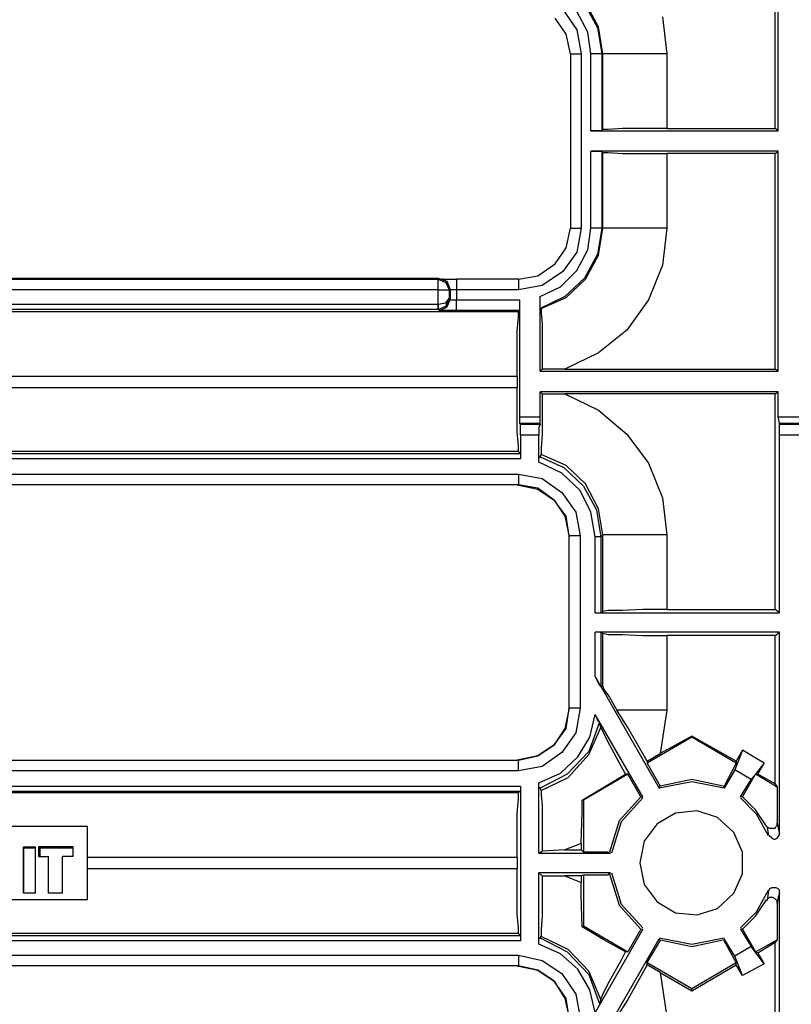
# Model space of a CAD drawing. Extents: x 30 to 68.1, y -38.7 to 41.6.
# Drawn here: x 58.9 to 61.7, y -8.6 to -5 of the extents above; entities that cross this region are included whole.
import ezdxf

# ---------------------------------------------------------------- set-up
doc = ezdxf.new("R2010")
doc.units = 0
doc.header["$MEASUREMENT"] = 0
doc.layers.add('3', color=3, linetype='CONTINUOUS')

msp = doc.modelspace()

# ---------------------------------------------------------------- linework, layer by layer
at = {"layer": '3'}
for p, q in [((61.6139, -5.4267), (61.6139, -4.6432)), ((61.6257, -5.4346), (61.6257, -4.6354)), ((60.921, -4.9739), (60.9682, -5.0606)), ((60.9722, -5.0566), (60.9249, -4.97)), ((60.8423, -4.9936), (60.8934, -5.0684)), ((60.9328, -5.0763), (60.8934, -5.0015)), ((60.8541, -5.0842), (60.8147, -5.0251)), ((61.2045, -5.0212), (61.2202, -5.155)), ((60.8934, -5.0684), (60.9092, -5.155)), ((60.9446, -5.155), (60.9328, -5.0763)), ((60.9682, -5.0606), (60.984, -5.155)), ((60.9879, -5.155), (60.9722, -5.0566)), ((60.8698, -5.155), (60.8541, -5.0842)), ((60.8698, -5.155), (60.8698, -5.7889)), ((60.8698, -5.155), (60.8816, -5.155)), ((60.8816, -5.155), (60.9092, -5.155)), ((60.9092, -5.155), (60.9092, -5.7889)), ((60.9722, -5.155), (60.9446, -5.155)), ((60.9446, -5.4346), (60.9446, -5.155)), ((60.984, -5.155), (60.9722, -5.155)), ((60.9879, -5.155), (60.984, -5.155)), ((60.984, -5.155), (60.984, -5.4346)), ((60.9879, -5.4306), (60.9879, -5.155)), ((61.0076, -5.155), (60.9879, -5.155)), ((61.0588, -5.155), (61.0076, -5.155)), ((61.1336, -5.155), (61.0588, -5.155)), ((61.2202, -5.155), (61.1336, -5.155)), ((61.2202, -5.155), (61.2202, -5.4267)), ((60.9446, -5.4346), (61.6257, -5.4346)), ((60.9722, -5.4346), (60.9446, -5.4346)), ((60.984, -5.4346), (60.9722, -5.4346)), ((60.984, -5.4346), (60.9879, -5.4306)), ((61.0076, -5.4306), (60.9879, -5.4306)), ((61.0588, -5.4267), (61.0076, -5.4306)), ((61.1336, -5.4267), (61.0588, -5.4267)), ((61.2202, -5.4267), (61.1336, -5.4267)), ((61.2202, -5.4267), (61.6139, -5.4267)), ((61.6257, -5.4346), (61.6139, -5.4267)), ((60.9446, -5.7889), (60.9446, -5.5094)), ((61.6257, -5.5094), (60.9446, -5.5094)), ((60.9446, -5.5094), (60.9722, -5.5094)), ((60.9722, -5.5094), (60.984, -5.5094)), ((60.9879, -5.5133), (60.984, -5.5094)), ((60.984, -5.5094), (60.984, -5.7889)), ((61.6139, -5.5172), (61.6257, -5.5094)), ((61.6257, -6.3086), (61.6257, -5.5094)), ((60.9879, -5.7889), (60.9879, -5.5133)), ((60.9879, -5.5133), (61.0076, -5.5133)), ((61.0076, -5.5133), (61.0588, -5.5172)), ((61.0588, -5.5172), (61.1336, -5.5172)), ((61.1336, -5.5172), (61.2202, -5.5172)), ((61.6139, -5.5172), (61.2202, -5.5172)), ((61.2202, -5.5172), (61.2202, -5.7889)), ((61.6139, -6.3007), (61.6139, -5.5172)), ((60.8541, -5.8598), (60.8698, -5.7889)), ((60.8698, -5.7889), (60.8816, -5.7889)), ((60.8816, -5.7889), (60.9092, -5.7889)), ((60.9092, -5.7889), (60.8934, -5.8755)), ((60.9328, -5.8676), (60.9446, -5.7889)), ((60.9722, -5.7889), (60.9446, -5.7889)), ((60.984, -5.7889), (60.9682, -5.8834)), ((60.984, -5.7889), (60.9722, -5.7889)), ((60.9722, -5.8873), (60.9879, -5.7889)), ((60.984, -5.7889), (60.9879, -5.7889)), ((61.0076, -5.7889), (60.9879, -5.7889)), ((61.0588, -5.7889), (61.0076, -5.7889)), ((61.1336, -5.7889), (61.0588, -5.7889)), ((61.2202, -5.7889), (61.1336, -5.7889)), ((61.2202, -5.7889), (61.2045, -5.9228)), ((60.8147, -5.9188), (60.8541, -5.8598)), ((60.8934, -5.9424), (60.9328, -5.8676)), ((60.8934, -5.8755), (60.8423, -5.9464)), ((60.9682, -5.8834), (60.921, -5.97)), ((60.9249, -5.9739), (60.9722, -5.8873)), ((60.7517, -5.9621), (60.8147, -5.9188)), ((61.2045, -5.9228), (61.1533, -6.0487)), ((57.1572, -5.97), (60.3895, -5.97)), ((57.1572, -5.9739), (60.3895, -5.9739)), ((60.3895, -5.97), (60.421, -5.9818)), ((60.3895, -5.9739), (60.3895, -5.97)), ((60.3895, -5.9739), (60.4171, -5.9858)), ((60.3895, -5.9858), (60.3895, -5.9739)), ((60.4013, -5.9739), (60.4564, -5.9739)), ((60.4092, -5.9739), (60.4052, -5.9739)), ((60.4092, -5.9739), (60.4249, -5.9897)), ((60.6808, -5.9739), (60.4564, -5.9739)), ((60.4564, -5.9739), (60.4564, -5.9858)), ((60.6808, -5.9739), (60.7517, -5.9621)), ((60.6808, -5.9739), (60.6808, -5.9858)), ((60.8423, -5.9464), (60.7675, -5.9976)), ((60.8344, -6.0015), (60.8934, -5.9424)), ((60.921, -5.97), (60.8501, -6.0369)), ((60.8541, -6.0409), (60.9249, -5.9739)), ((60.3895, -6.0133), (60.3895, -5.9858)), ((60.4171, -5.9858), (60.4289, -6.0133)), ((60.421, -5.9818), (60.4328, -6.0133)), ((60.4249, -5.9897), (60.4328, -6.0133)), ((60.4564, -5.9858), (60.4564, -6.0133)), ((60.6808, -5.9858), (60.6808, -6.0133)), ((60.7675, -5.9976), (60.6808, -6.0133)), ((60.7596, -6.0369), (60.8344, -6.0015)), ((60.3895, -6.0133), (57.1572, -6.0133)), ((60.3895, -6.0133), (60.4171, -6.0133)), ((60.3895, -6.0645), (60.3895, -6.0133)), ((60.4171, -6.0133), (60.4289, -6.0133)), ((60.4171, -6.0606), (60.4289, -6.0448)), ((60.4171, -6.0724), (60.4289, -6.0448)), ((60.4328, -6.0133), (60.4289, -6.0133)), ((60.4289, -6.0133), (60.4289, -6.0448)), ((60.4289, -6.0448), (60.4328, -6.0487)), ((60.4564, -6.0133), (60.4328, -6.0133)), ((60.4328, -6.0133), (60.4328, -6.0487)), ((60.4564, -6.0133), (60.4564, -6.0487)), ((60.6808, -6.0133), (60.4564, -6.0133)), ((60.7596, -6.0448), (60.7596, -6.0369)), ((60.8501, -6.0369), (60.7596, -6.0802)), ((60.7596, -6.3086), (60.7596, -6.0369)), ((60.7596, -6.0606), (60.7596, -6.0448)), ((60.7635, -6.0802), (60.8541, -6.0409)), ((57.2045, -6.0645), (60.3895, -6.0645)), ((60.3895, -6.0645), (60.4171, -6.0606)), ((60.3895, -6.0645), (60.3895, -6.0802)), ((60.3895, -6.0802), (60.3895, -6.0645)), ((60.3895, -6.0842), (60.4171, -6.0724)), ((60.3895, -6.0802), (60.3895, -6.0842)), ((60.3895, -6.0842), (60.3895, -6.0802)), ((60.3934, -6.0881), (60.421, -6.0763)), ((60.421, -6.0763), (60.4328, -6.0487)), ((60.4328, -6.0487), (60.4564, -6.0487)), ((60.4564, -6.0487), (60.6848, -6.0487)), ((60.4564, -6.0763), (60.4564, -6.0487)), ((60.4564, -6.0881), (60.4564, -6.0763)), ((60.6848, -6.0487), (60.6848, -6.4739)), ((60.6848, -6.0487), (60.6848, -6.0763)), ((60.6848, -6.0763), (60.6848, -6.0881)), ((60.7596, -6.0684), (60.7596, -6.0606)), ((60.7596, -6.0763), (60.7596, -6.0684)), ((60.7596, -6.0802), (60.7596, -6.0763)), ((60.7635, -6.0802), (60.7596, -6.0802)), ((60.7635, -6.0802), (60.7635, -6.096)), ((61.1533, -6.0487), (61.0745, -6.159)), ((56.984, -6.0921), (60.6808, -6.0921)), ((60.3895, -6.0842), (57.2045, -6.0842)), ((60.3934, -6.0881), (60.3895, -6.0842)), ((60.4131, -6.0881), (60.3934, -6.0881)), ((60.4564, -6.0881), (60.4131, -6.0881)), ((60.6848, -6.0881), (60.4564, -6.0881)), ((60.6769, -6.1629), (60.6808, -6.1117)), ((60.6848, -6.0881), (60.6808, -6.0921)), ((60.6808, -6.1117), (60.6808, -6.0921)), ((60.7635, -6.096), (60.7675, -6.1354)), ((60.7675, -6.1354), (60.7675, -6.1984)), ((60.6769, -6.2377), (60.6769, -6.1629)), ((61.0745, -6.159), (60.9722, -6.2417)), ((60.7675, -6.1984), (60.7675, -6.2732)), ((60.6769, -6.3283), (60.6769, -6.2377)), ((60.9722, -6.2417), (60.8501, -6.3007)), ((60.7675, -6.2732), (60.7675, -6.3007)), ((60.6769, -6.3283), (56.9919, -6.3283)), ((60.6769, -6.3283), (60.6769, -6.3676)), ((60.7596, -6.3086), (60.7675, -6.3007)), ((60.7596, -6.3086), (61.6257, -6.3086)), ((60.8501, -6.3007), (60.7675, -6.3007)), ((60.8501, -6.3007), (61.6139, -6.3007)), ((61.6257, -6.3086), (61.6139, -6.3007)), ((56.9919, -6.3676), (60.6769, -6.3676)), ((60.6769, -6.4543), (60.6769, -6.3676)), ((60.7675, -6.3913), (60.7596, -6.3834)), ((60.7596, -6.4739), (60.7596, -6.3834)), ((61.6257, -6.3834), (60.7596, -6.3834)), ((60.7675, -6.3913), (60.8501, -6.3913)), ((60.7675, -6.3913), (60.7675, -6.47)), ((61.6139, -6.3913), (60.8501, -6.3913)), ((60.8501, -6.3913), (60.9722, -6.4503)), ((61.6139, -6.3913), (61.6257, -6.3834)), ((61.6139, -7.1747), (61.6139, -6.3913)), ((61.6257, -6.4739), (61.6257, -6.3834)), ((60.6769, -6.5291), (60.6769, -6.4543)), ((60.6848, -6.4739), (60.6848, -6.4976)), ((60.6848, -6.4739), (60.7596, -6.4739)), ((60.7596, -6.4976), (60.7596, -6.4739)), ((60.7675, -6.47), (60.7675, -6.5369)), ((60.9722, -6.4503), (61.0745, -6.5369)), ((61.6257, -6.4739), (62.547, -6.4739)), ((61.6297, -6.4976), (61.6257, -6.4739)), ((60.6848, -6.4976), (60.6887, -6.5015)), ((60.6848, -6.4976), (60.7596, -6.4976)), ((60.6887, -6.5015), (60.7596, -6.5015)), ((60.6887, -6.5133), (60.6887, -6.5015)), ((60.7596, -6.5015), (60.7556, -6.5133)), ((60.7596, -6.5015), (60.7596, -6.4976)), ((61.6297, -6.4976), (61.7163, -6.4976)), ((61.6297, -6.5015), (61.6297, -6.4976)), ((61.6297, -6.5015), (61.7163, -6.5015)), ((61.6297, -6.5133), (61.6297, -6.5015)), ((60.6808, -6.5802), (60.6769, -6.5291)), ((60.6887, -6.5409), (60.6887, -6.5133)), ((60.7556, -6.5409), (60.6887, -6.5409)), ((60.6887, -6.5409), (60.6887, -6.6275)), ((60.7556, -6.5133), (60.7556, -6.5409)), ((60.7556, -6.6393), (60.7556, -6.5409)), ((60.7675, -6.5369), (60.7635, -6.5881)), ((61.0745, -6.5369), (61.1533, -6.6432)), ((61.6297, -6.5409), (61.6297, -6.5133)), ((61.6297, -7.1865), (61.6297, -6.5409)), ((61.7163, -6.5409), (61.6297, -6.5409)), ((60.6808, -6.5999), (60.6808, -6.5802)), ((56.98, -6.6078), (60.6887, -6.6078)), ((60.6808, -6.5999), (56.984, -6.5999)), ((60.6887, -6.6078), (60.6808, -6.5999)), ((60.6887, -6.6078), (60.6887, -6.6275)), ((60.7556, -6.6235), (60.7596, -6.6196)), ((60.7596, -6.6196), (60.7635, -6.6117)), ((60.7596, -6.6196), (60.8462, -6.659)), ((60.7635, -6.5881), (60.7635, -6.6117)), ((60.8541, -6.6511), (60.7635, -6.6117)), ((60.6887, -6.6275), (56.98, -6.6275)), ((60.7556, -6.6275), (60.7556, -6.6235)), ((60.7556, -6.6314), (60.7556, -6.6275)), ((60.7556, -6.6393), (60.7556, -6.6314)), ((60.8383, -6.6787), (60.7556, -6.6393)), ((60.9249, -6.718), (60.8541, -6.6511)), ((61.1533, -6.6432), (61.2045, -6.7692)), ((56.7753, -6.6826), (60.6808, -6.6826)), ((60.6808, -6.6826), (60.6808, -6.7102)), ((60.6808, -6.6826), (60.7675, -6.6984)), ((60.9052, -6.7417), (60.8383, -6.6787)), ((60.8462, -6.659), (60.9171, -6.7259)), ((60.6808, -6.722), (56.7753, -6.722)), ((60.6769, -6.722), (56.984, -6.722)), ((60.6769, -6.722), (60.6808, -6.722)), ((60.6769, -6.722), (60.7517, -6.7377)), ((60.6808, -6.7102), (60.6808, -6.722)), ((60.7517, -6.7338), (60.6808, -6.722)), ((60.7675, -6.6984), (60.8383, -6.7495)), ((60.9171, -6.7259), (60.9643, -6.8125)), ((60.9722, -6.8086), (60.9249, -6.718)), ((60.8108, -6.7771), (60.7517, -6.7338)), ((60.7517, -6.7377), (60.8108, -6.7771)), ((60.8383, -6.7495), (60.8895, -6.8204)), ((60.9446, -6.8204), (60.9052, -6.7417)), ((60.8541, -6.8361), (60.8108, -6.7771)), ((60.8108, -6.7771), (60.8501, -6.8361)), ((61.2045, -6.7692), (61.2202, -6.9031)), ((60.8895, -6.8204), (60.9052, -6.907)), ((60.9604, -6.9109), (60.9446, -6.8204)), ((60.9643, -6.8125), (60.98, -6.9109)), ((60.9879, -6.9031), (60.9722, -6.8086)), ((60.8501, -6.8361), (60.8659, -6.9109)), ((60.8659, -6.907), (60.8541, -6.8361)), ((60.9879, -6.9031), (60.98, -6.9109)), ((60.9879, -7.1826), (60.9879, -6.9031)), ((61.0076, -6.9031), (60.9879, -6.9031)), ((61.0588, -6.9031), (61.0076, -6.9031)), ((61.1336, -6.9031), (61.0588, -6.9031)), ((61.2202, -6.9031), (61.1336, -6.9031)), ((61.2202, -6.9031), (61.2202, -7.1747)), ((60.8659, -6.907), (60.8659, -6.9109)), ((60.8659, -7.533), (60.8659, -6.907)), ((60.8777, -6.907), (60.8659, -6.907)), ((60.8659, -7.533), (60.8659, -6.9109)), ((60.9052, -6.907), (60.8777, -6.907)), ((60.9052, -6.907), (60.9052, -7.533)), ((60.9722, -6.9109), (60.9604, -6.9109)), ((60.9604, -7.1865), (60.9604, -6.9109)), ((60.98, -6.9109), (60.9722, -6.9109)), ((60.98, -6.9109), (60.98, -7.1865)), ((60.9604, -7.1865), (61.6297, -7.1865)), ((60.9604, -7.1865), (60.98, -7.1865)), ((60.98, -7.1865), (60.9879, -7.1826)), ((61.0076, -7.1787), (60.9879, -7.1826)), ((61.0588, -7.1787), (61.0076, -7.1787)), ((61.1336, -7.1747), (61.0588, -7.1787)), ((61.2202, -7.1747), (61.1336, -7.1747)), ((61.2202, -7.1747), (61.6139, -7.1747)), ((61.6297, -7.1865), (61.6139, -7.1747)), ((60.9604, -7.4188), (60.9604, -7.2574)), ((61.6297, -7.2574), (60.9604, -7.2574)), ((60.98, -7.2574), (60.9604, -7.2574)), ((60.9879, -7.2613), (60.98, -7.2574)), ((60.98, -7.2574), (60.98, -7.4543)), ((60.9879, -7.4543), (60.9879, -7.2613)), ((60.9879, -7.2613), (61.0076, -7.2653)), ((61.6139, -7.2692), (61.6297, -7.2574)), ((61.6297, -7.9897), (61.6297, -7.2574)), ((61.0076, -7.2653), (61.0588, -7.2653)), ((61.0588, -7.2653), (61.1336, -7.2692)), ((61.1336, -7.2692), (61.2202, -7.2692)), ((61.6139, -7.2692), (61.2202, -7.2692)), ((61.2202, -7.2692), (61.2202, -7.5409)), ((61.6139, -7.8086), (61.6139, -7.2692)), ((60.9604, -7.4188), (61.1926, -7.8243)), ((60.9722, -7.4424), (60.9604, -7.4188)), ((60.98, -7.4543), (60.9722, -7.4424)), ((60.9879, -7.4543), (60.98, -7.4543)), ((60.9879, -7.4543), (60.9919, -7.4661)), ((60.9919, -7.4661), (61.0115, -7.4936)), ((61.0115, -7.4936), (61.0391, -7.5409)), ((60.8659, -7.533), (60.8501, -7.6078)), ((60.8541, -7.6078), (60.8659, -7.533)), ((60.8777, -7.533), (60.8659, -7.533)), ((60.9052, -7.533), (60.8777, -7.533)), ((60.9052, -7.533), (60.8895, -7.6235)), ((61.0785, -7.6039), (61.0391, -7.5409)), ((61.1218, -7.5409), (61.0391, -7.5409)), ((61.2202, -7.5409), (61.1218, -7.5409)), ((61.2202, -7.5409), (61.1966, -7.6984)), ((60.9761, -7.5842), (60.9367, -7.6905)), ((60.9407, -7.6393), (60.9604, -7.5566)), ((61.1336, -7.8558), (60.9604, -7.5566)), ((60.9643, -7.5645), (60.9604, -7.5566)), ((60.9682, -7.5763), (60.9643, -7.5645)), ((60.9722, -7.5802), (60.9682, -7.5763)), ((60.9761, -7.5842), (60.9722, -7.5802)), ((60.98, -7.6039), (60.9761, -7.5842)), ((60.8108, -7.6669), (60.8541, -7.6078)), ((60.8501, -7.6078), (60.8108, -7.6669)), ((60.9367, -7.7023), (60.98, -7.6039)), ((60.98, -7.6039), (60.9879, -7.6196)), ((60.9879, -7.6196), (61.0115, -7.6669)), ((61.1493, -7.7259), (61.0785, -7.6039)), ((60.8895, -7.6235), (60.8383, -7.6944)), ((60.8974, -7.7102), (60.9407, -7.6393)), ((61.3108, -7.6393), (61.1493, -7.7338)), ((61.3108, -7.6354), (61.1966, -7.6984)), ((61.3108, -7.6354), (61.3108, -7.6393)), ((61.4722, -7.7259), (61.3108, -7.6354)), ((61.4722, -7.7338), (61.3108, -7.6393)), ((60.7517, -7.7062), (60.8108, -7.6669)), ((60.8108, -7.6669), (60.7517, -7.7062)), ((60.9367, -7.6905), (60.858, -7.7732)), ((61.0115, -7.6669), (61.0549, -7.7456)), ((61.4958, -7.6865), (61.4682, -7.7574)), ((61.4958, -7.6865), (61.4722, -7.7259)), ((61.5745, -7.7338), (61.4958, -7.6865)), ((57.1848, -7.722), (60.6769, -7.722)), ((57.1848, -7.722), (60.6808, -7.722)), ((60.7517, -7.7062), (60.6769, -7.722)), ((60.6808, -7.722), (60.6769, -7.722)), ((60.6808, -7.722), (60.7517, -7.7062)), ((60.6808, -7.7338), (60.6808, -7.722)), ((60.8383, -7.6944), (60.7675, -7.7456)), ((60.8344, -7.7692), (60.8974, -7.7102)), ((60.8619, -7.785), (60.9367, -7.7023)), ((61.1493, -7.7259), (61.1966, -7.6984)), ((61.1493, -7.7259), (61.1493, -7.7338)), ((61.4722, -7.7259), (61.4722, -7.7338)), ((60.6808, -7.7613), (57.1848, -7.7613)), ((60.6808, -7.7613), (60.6808, -7.7338)), ((60.7675, -7.7456), (60.6808, -7.7613)), ((61.0549, -7.7456), (61.0706, -7.7732)), ((61.1493, -7.7338), (61.1966, -7.8165)), ((61.4722, -7.7338), (61.4289, -7.8165)), ((61.4682, -7.7574), (61.4289, -7.8243)), ((61.5273, -7.7928), (61.4682, -7.7574)), ((61.5745, -7.7338), (61.5273, -7.7928)), ((61.5509, -7.7732), (61.5745, -7.7338)), ((60.7556, -7.8047), (60.8344, -7.7692)), ((60.858, -7.7732), (60.7596, -7.8243)), ((60.7635, -7.8322), (60.8619, -7.785)), ((61.0785, -7.7732), (60.9171, -7.8676)), ((60.9919, -7.8204), (61.0706, -7.7732)), ((61.0785, -7.7732), (61.0706, -7.7732)), ((61.1257, -7.8558), (61.0785, -7.7732)), ((61.3108, -7.8007), (61.1926, -7.8243)), ((61.3108, -7.7928), (61.1966, -7.8165)), ((61.4249, -7.8165), (61.3108, -7.7928)), ((61.4289, -7.8243), (61.3108, -7.8007)), ((61.4879, -7.8558), (61.5273, -7.7928)), ((61.4958, -7.8558), (61.543, -7.7732)), ((61.6218, -7.8204), (61.543, -7.7732)), ((61.543, -7.7732), (61.5509, -7.7732)), ((61.6139, -7.8086), (61.5509, -7.7732)), ((57.169, -7.8165), (60.6887, -7.8165)), ((60.6887, -7.8361), (57.169, -7.8361)), ((60.6887, -7.8361), (60.6808, -7.8401)), ((60.6887, -7.8165), (60.6887, -7.8361)), ((60.6887, -7.8165), (60.6887, -8.3795)), ((60.7556, -8.0606), (60.7556, -7.8047)), ((60.7556, -7.8086), (60.7556, -7.8047)), ((60.7556, -7.8165), (60.7556, -7.8086)), ((60.7556, -7.8204), (60.7556, -7.8165)), ((60.7596, -7.8243), (60.7556, -7.8204)), ((60.7635, -7.8322), (60.7596, -7.8243)), ((60.7635, -7.8322), (60.7635, -7.848)), ((60.9131, -7.8676), (60.9919, -7.8204)), ((61.1926, -7.8243), (61.1966, -7.8165)), ((61.4289, -7.8243), (61.4289, -7.8165)), ((61.6139, -7.8086), (61.6218, -7.8204)), ((61.6218, -7.8204), (61.6218, -7.9503)), ((57.1612, -7.8401), (60.6808, -7.8401)), ((60.6769, -7.9149), (60.6808, -7.8637)), ((60.6808, -7.8637), (60.6808, -7.8401)), ((60.7635, -7.848), (60.7675, -7.8873)), ((60.9131, -7.8676), (60.9171, -7.8676)), ((60.9131, -7.9109), (60.9131, -7.8676)), ((60.9171, -7.8676), (60.9171, -8.0566)), ((61.1257, -7.8558), (61.047, -7.9424)), ((61.1336, -7.8598), (61.0549, -7.9464)), ((61.1257, -7.8558), (61.1336, -7.8558)), ((61.4958, -7.8558), (61.4879, -7.8558)), ((61.547, -7.9188), (61.4879, -7.8598)), ((61.543, -7.9031), (61.4958, -7.8558)), ((60.7675, -7.8873), (60.7675, -7.9464)), ((61.3304, -7.907), (61.2517, -7.9149)), ((61.4052, -7.9306), (61.3304, -7.907)), ((61.5824, -7.9621), (61.543, -7.9031)), ((60.6769, -7.9897), (60.6769, -7.9149)), ((60.9092, -8.0251), (60.9131, -7.9109)), ((61.047, -7.9424), (61.0115, -8.0566)), ((61.2517, -7.9149), (61.1848, -7.9543)), ((61.4643, -7.9858), (61.4052, -7.9306)), ((61.5903, -7.9976), (61.547, -7.9188)), ((58.0588, -7.9621), (59.1139, -7.9621)), ((59.1139, -8.2298), (59.1139, -7.9621)), ((60.7675, -7.9464), (60.7675, -8.0212)), ((61.0549, -7.9464), (61.0194, -8.0606)), ((61.1848, -7.9543), (61.1375, -8.0172)), ((61.5824, -7.9621), (61.5863, -7.9661)), ((61.5863, -7.9661), (61.5824, -7.9621)), ((61.5863, -7.9661), (61.5942, -7.97)), ((61.5903, -7.9897), (61.5863, -7.9661)), ((61.5942, -7.97), (61.5982, -7.97)), ((61.5982, -7.97), (61.606, -7.97)), ((61.606, -7.97), (61.6139, -7.97)), ((61.6139, -7.97), (61.6178, -7.9621)), ((61.6178, -7.9621), (61.6218, -7.9582)), ((61.6218, -7.9582), (61.6218, -7.9503)), ((61.6218, -7.9503), (61.6257, -7.97)), ((61.6257, -7.97), (61.6297, -7.9897)), ((60.6769, -8.0763), (60.6769, -7.9897)), ((61.4958, -8.0566), (61.4643, -7.9858)), ((61.5903, -7.9936), (61.5903, -7.9897)), ((61.5903, -7.9936), (61.5942, -7.9976)), ((61.5942, -7.9976), (61.5982, -8.0015)), ((61.5982, -8.0015), (61.6021, -8.0054)), ((61.6021, -8.0054), (61.61, -8.0094)), ((61.61, -8.0094), (61.6139, -8.0094)), ((61.6139, -8.0094), (61.6218, -8.0054)), ((61.6218, -8.0054), (61.6257, -8.0015)), ((61.6257, -8.0015), (61.6297, -7.9936)), ((61.6297, -7.9936), (61.6297, -7.9897)), ((58.8816, -8.0369), (58.8816, -8.2062)), ((58.8816, -8.0369), (58.9249, -8.0369)), ((58.8816, -8.0409), (58.8816, -8.0369)), ((58.8816, -8.0409), (58.9249, -8.0409)), ((58.8816, -8.2062), (58.8816, -8.0409)), ((58.9249, -8.2062), (58.9249, -8.0369)), ((58.9249, -8.0409), (58.9249, -8.0369)), ((58.9249, -8.2062), (58.9249, -8.0409)), ((59.0627, -8.0369), (58.9367, -8.0369)), ((58.9367, -8.0369), (58.9367, -8.0724)), ((58.9407, -8.0409), (58.9367, -8.0369)), ((58.9407, -8.0409), (59.0627, -8.0409)), ((58.9407, -8.0409), (58.9407, -8.0724)), ((59.0627, -8.0724), (59.0627, -8.0369)), ((59.0627, -8.0409), (59.0627, -8.0369)), ((59.0627, -8.0724), (59.0627, -8.0409)), ((60.7675, -8.0212), (60.7675, -8.0527)), ((60.8501, -8.0487), (60.7675, -8.0527)), ((60.9092, -8.0251), (60.8501, -8.0487)), ((60.8501, -8.0487), (60.9092, -8.0487)), ((60.9092, -8.0251), (60.9092, -8.0487)), ((60.9171, -8.0566), (60.9092, -8.0487)), ((61.1375, -8.0172), (61.1218, -8.096)), ((58.9367, -8.0724), (58.9722, -8.0724)), ((58.9407, -8.0724), (58.9367, -8.0724)), ((58.9407, -8.0724), (58.9722, -8.0724)), ((58.9722, -8.2062), (58.9722, -8.0724)), ((58.9722, -8.2062), (58.9722, -8.0724)), ((59.0627, -8.0724), (59.0234, -8.0724)), ((59.0234, -8.2062), (59.0234, -8.0724)), ((59.0234, -8.2062), (59.0234, -8.0724)), ((59.0627, -8.0724), (59.0234, -8.0724)), ((60.6769, -8.0763), (59.1139, -8.0763)), ((60.6769, -8.0763), (60.6769, -8.1157)), ((60.7556, -8.0606), (60.7675, -8.0527)), ((60.7556, -8.0606), (61.0155, -8.0606)), ((61.0076, -8.0566), (60.9171, -8.0566)), ((61.0076, -8.0566), (61.0155, -8.0606)), ((61.4958, -8.1354), (61.4958, -8.0566)), ((59.1139, -8.1157), (60.6769, -8.1157)), ((60.6769, -8.2062), (60.6769, -8.1157)), ((61.1218, -8.096), (61.1375, -8.1747)), ((61.0155, -8.1314), (60.7556, -8.1314)), ((60.7675, -8.1432), (60.7556, -8.1314)), ((60.7556, -8.3913), (60.7556, -8.1314)), ((60.7675, -8.1432), (60.8501, -8.1432)), ((60.7675, -8.1432), (60.7675, -8.222)), ((60.9092, -8.1432), (60.8501, -8.1432)), ((60.8501, -8.1432), (60.9092, -8.1669)), ((60.9092, -8.1432), (60.9171, -8.1393)), ((60.9092, -8.1432), (60.9092, -8.1669)), ((60.9171, -8.1393), (61.0076, -8.1393)), ((60.9171, -8.1393), (60.9171, -8.3243)), ((61.0155, -8.1314), (61.0076, -8.1393)), ((61.0115, -8.1354), (61.047, -8.2495)), ((61.0194, -8.1314), (61.0549, -8.2456)), ((61.4643, -8.2062), (61.4958, -8.1354)), ((60.9092, -8.2141), (60.9092, -8.1669)), ((61.1375, -8.1747), (61.1848, -8.2377)), ((61.547, -8.2732), (61.5903, -8.1944)), ((61.5942, -8.1905), (61.5903, -8.1984)), ((61.6021, -8.1865), (61.5942, -8.1905)), ((61.606, -8.1865), (61.6021, -8.1865)), ((61.6139, -8.1865), (61.606, -8.1865)), ((61.6178, -8.1865), (61.6139, -8.1865)), ((61.6257, -8.1905), (61.6178, -8.1865)), ((61.6297, -8.1944), (61.6257, -8.1905)), ((61.6297, -8.2023), (61.6297, -8.1944)), ((59.1139, -8.2298), (58.0588, -8.2298)), ((58.9249, -8.2062), (58.8816, -8.2062)), ((58.9249, -8.2062), (58.8816, -8.2062)), ((59.0234, -8.2062), (58.9722, -8.2062)), ((59.0234, -8.2062), (58.9722, -8.2062)), ((60.6769, -8.281), (60.6769, -8.2062)), ((60.7675, -8.222), (60.7675, -8.2889)), ((60.9131, -8.3283), (60.9092, -8.2141)), ((61.4052, -8.2613), (61.4643, -8.2062)), ((61.543, -8.2889), (61.5824, -8.2298)), ((61.5863, -8.2259), (61.5824, -8.2338)), ((61.5824, -8.2338), (61.5863, -8.2298)), ((61.5863, -8.2298), (61.5903, -8.2062)), ((61.5942, -8.222), (61.5863, -8.2259)), ((61.5903, -8.2062), (61.5903, -8.1984)), ((61.5982, -8.222), (61.5942, -8.222)), ((61.606, -8.222), (61.5982, -8.222)), ((61.6139, -8.2259), (61.606, -8.222)), ((61.6178, -8.2298), (61.6139, -8.2259)), ((61.6218, -8.2338), (61.6178, -8.2298)), ((61.6257, -8.222), (61.6218, -8.2417)), ((61.6297, -8.2062), (61.6257, -8.222)), ((61.6297, -8.2062), (61.6297, -8.2023)), ((61.6297, -8.9385), (61.6297, -8.2062)), ((61.047, -8.2495), (61.1257, -8.3361)), ((61.0549, -8.2456), (61.1336, -8.3322)), ((61.1848, -8.2377), (61.2517, -8.2771)), ((61.3304, -8.285), (61.4052, -8.2613)), ((61.6218, -8.2417), (61.6218, -8.2338)), ((61.6218, -8.2417), (61.6218, -8.3755)), ((60.6808, -8.3322), (60.6769, -8.281)), ((60.7675, -8.2889), (60.7635, -8.3361)), ((61.2517, -8.2771), (61.3304, -8.285)), ((61.4879, -8.3322), (61.547, -8.2732)), ((61.4958, -8.3361), (61.543, -8.2889)), ((60.6808, -8.3519), (60.6808, -8.3322)), ((60.7635, -8.3361), (60.7635, -8.3598)), ((60.9131, -8.3283), (60.9171, -8.3243)), ((60.9919, -8.3755), (60.9131, -8.3283)), ((60.9171, -8.3243), (61.0785, -8.4188)), ((61.1336, -8.3361), (60.9604, -8.6393)), ((61.1257, -8.3361), (61.0785, -8.4188)), ((61.1257, -8.3361), (61.1336, -8.3361)), ((61.4958, -8.3361), (61.4879, -8.3361)), ((61.4879, -8.3361), (61.5273, -8.3991)), ((61.4958, -8.3361), (61.543, -8.4188)), ((60.6808, -8.3519), (56.9761, -8.3519)), ((56.9761, -8.3598), (60.6887, -8.3598)), ((60.6887, -8.3598), (60.6808, -8.3519)), ((60.6887, -8.3598), (60.6887, -8.3795)), ((60.7556, -8.3716), (60.7596, -8.3676)), ((60.7556, -8.3755), (60.7556, -8.3716)), ((60.7596, -8.3676), (60.7635, -8.3637)), ((60.7596, -8.3676), (60.858, -8.4188)), ((60.7635, -8.3598), (60.7635, -8.3637)), ((60.8619, -8.4109), (60.7635, -8.3637)), ((60.9604, -8.7732), (61.1926, -8.3716)), ((61.1926, -8.3676), (61.3108, -8.3913)), ((61.1926, -8.3716), (61.1966, -8.3795)), ((61.3108, -8.3913), (61.4289, -8.3676)), ((61.4289, -8.3716), (61.4289, -8.3795)), ((61.4682, -8.4346), (61.4289, -8.3716)), ((60.6887, -8.3795), (56.9761, -8.3795)), ((60.7556, -8.3834), (60.7556, -8.3755)), ((60.7556, -8.3913), (60.7556, -8.3834)), ((60.8344, -8.4267), (60.7556, -8.3913)), ((61.0706, -8.4188), (60.9919, -8.3755)), ((61.1493, -8.4582), (61.1966, -8.3795)), ((61.1966, -8.3755), (61.3108, -8.3991)), ((61.3108, -8.3991), (61.4249, -8.3755)), ((61.4722, -8.4582), (61.4289, -8.3795)), ((61.5273, -8.3991), (61.4682, -8.4346)), ((61.5745, -8.4621), (61.5273, -8.3991)), ((61.543, -8.4188), (61.6218, -8.3755)), ((61.5509, -8.4228), (61.6139, -8.3834)), ((61.6218, -8.3755), (61.6139, -8.3834)), ((61.6139, -8.9267), (61.6139, -8.3834)), ((56.9997, -8.4306), (60.6808, -8.4306)), ((60.6808, -8.4306), (60.6808, -8.4582)), ((60.6808, -8.4306), (60.7675, -8.4503)), ((60.8974, -8.4818), (60.8344, -8.4267)), ((60.858, -8.4188), (60.9367, -8.5015)), ((60.9367, -8.4897), (60.8619, -8.4109)), ((61.0549, -8.4503), (61.0706, -8.4188)), ((61.0785, -8.4188), (61.0706, -8.4188)), ((61.4958, -8.5054), (61.4682, -8.4346)), ((61.543, -8.4188), (61.5509, -8.4228)), ((61.5509, -8.4228), (61.5745, -8.4621)), ((60.6769, -8.47), (56.9958, -8.47)), ((60.6808, -8.47), (56.9997, -8.47)), ((60.6769, -8.47), (60.7517, -8.4858)), ((60.6769, -8.47), (60.6808, -8.47)), ((60.6808, -8.4582), (60.6808, -8.47)), ((60.7517, -8.4858), (60.6808, -8.47)), ((60.7675, -8.4503), (60.8383, -8.4976)), ((61.0115, -8.5251), (61.0549, -8.4503)), ((61.1493, -8.4661), (61.0785, -8.5921)), ((61.1493, -8.4582), (61.3108, -8.5527)), ((61.1493, -8.4661), (61.1493, -8.4582)), ((61.1966, -8.4936), (61.1493, -8.4661)), ((61.3108, -8.5527), (61.4722, -8.4582)), ((61.3108, -8.5606), (61.4722, -8.4661)), ((61.4722, -8.4661), (61.4722, -8.4582)), ((61.4958, -8.5054), (61.4722, -8.4661)), ((61.5745, -8.4621), (61.4958, -8.5054)), ((60.8108, -8.5251), (60.7517, -8.4858)), ((60.7517, -8.4858), (60.8108, -8.5251)), ((60.8383, -8.4976), (60.8895, -8.5724)), ((60.9407, -8.5566), (60.8974, -8.4818)), ((60.98, -8.5921), (60.9367, -8.4897)), ((60.9367, -8.5015), (60.9761, -8.6078)), ((61.1966, -8.4936), (61.2202, -8.655)), ((61.1966, -8.4936), (61.3108, -8.5606)), ((60.8541, -8.5881), (60.8108, -8.5251)), ((60.8108, -8.5251), (60.8501, -8.5881)), ((60.9879, -8.5724), (61.0115, -8.5251)), ((61.3108, -8.5606), (61.3108, -8.5527)), ((60.8501, -8.5881), (60.8659, -8.659)), ((60.8659, -8.659), (60.8541, -8.5881)), ((60.8895, -8.5724), (60.9052, -8.659)), ((60.9604, -8.6393), (60.9407, -8.5566)), ((60.98, -8.5921), (60.9879, -8.5724)), ((60.98, -8.5921), (60.9761, -8.6078)), ((60.9761, -8.6078), (60.9761, -8.6117)), ((61.0785, -8.5921), (61.0391, -8.655))]:
    msp.add_line(p, q, dxfattribs=at)

doc.saveas('drawing.dxf')
